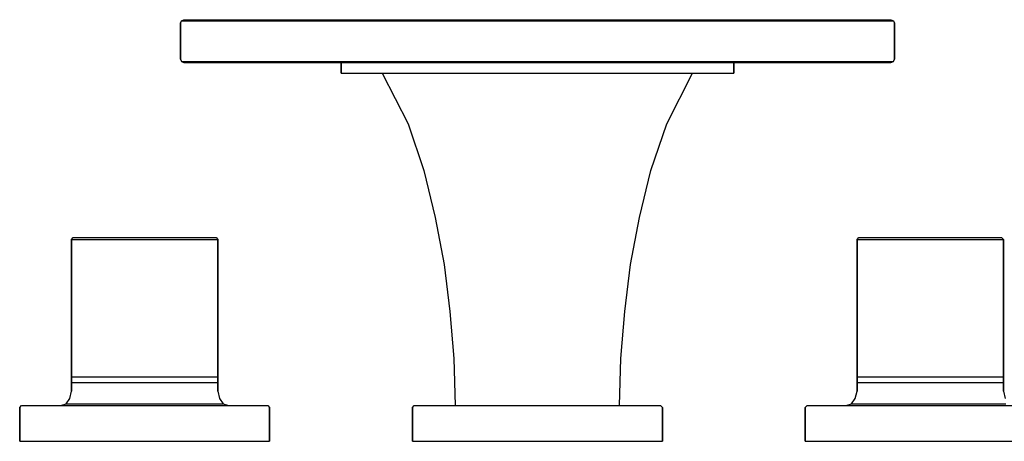
# Model space of a CAD drawing. Extents: x 0 to 415, y 0 to 202.
# Drawn here: x 0 to 276, y 0 to 118 of the extents above; entities that cross this region are included whole.
import ezdxf

# ---------------------------------------------------------------- set-up
doc = ezdxf.new("R2010")
doc.units = 0
doc.header["$MEASUREMENT"] = 0

msp = doc.modelspace()

# ---------------------------------------------------------------- linework, layer by layer
for p, q in [((45, 116.83), (45.3, 117.53)), ((45, 106.83), (45, 116.83)), ((45, 116.83), (45, 106.83)), ((45.3, 117.53), (46, 117.83)), ((45.3, 117.53), (45.8, 117.53)), ((45.8, 117.53), (47, 117.53)), ((46, 117.83), (243.7, 117.83)), ((47, 117.53), (243, 117.53)), ((47, 117.53), (243, 117.53)), ((243, 117.53), (244.2, 117.53)), ((243.7, 117.83), (244, 117.83)), ((244, 117.83), (244.7, 117.53)), ((244.2, 117.53), (244.7, 117.53)), ((244.7, 117.53), (245, 116.83)), ((245, 106.83), (245, 116.83)), ((245, 116.83), (245, 106.83)), ((45, 106.83), (45.3, 106.13)), ((45.3, 106.13), (46, 105.83)), ((45.3, 106.13), (45.8, 106.13)), ((45.8, 106.13), (47, 106.13)), ((46, 105.83), (47, 105.83)), ((46, 105.83), (47, 105.83)), ((47, 106.13), (243, 106.13)), ((47, 106.13), (243, 106.13)), ((47, 105.83), (90, 105.83)), ((47, 105.83), (243, 105.83)), ((47, 105.83), (243, 105.83)), ((47, 105.83), (90, 105.83)), ((90, 105.83), (90, 102.83)), ((90, 105.83), (200, 105.83)), ((90, 102.83), (90, 105.83)), ((200, 105.83), (243, 105.83)), ((200, 105.83), (200, 102.83)), ((200, 102.83), (200, 105.83)), ((243, 106.13), (244.2, 106.13)), ((243, 105.83), (244, 105.83)), ((243, 105.83), (244, 105.83)), ((244, 105.83), (244.7, 106.13)), ((244.2, 106.13), (244.7, 106.13)), ((244.7, 106.13), (245, 106.83)), ((90, 102.83), (200, 102.83)), ((101.54, 102.83), (108.8, 88.73)), ((181.2, 88.73), (188.46, 102.83)), ((108.8, 88.73), (113.2, 75.58)), ((176.8, 75.58), (181.2, 88.73)), ((113.2, 75.58), (116.4, 62.43)), ((173.6, 62.43), (176.8, 75.58)), ((116.4, 62.43), (118.9, 49.28)), ((171.1, 49.28), (173.6, 62.43)), ((14.5, 56.33), (15, 56.83)), ((14.5, 56.33), (15.2, 56.33)), ((14.5, 56.33), (14.5, 17.83)), ((14.5, 17.83), (14.5, 56.33)), ((15, 56.83), (15.7, 56.83)), ((15.2, 56.33), (17.2, 56.33)), ((15.7, 56.83), (17.7, 56.83)), ((17.2, 56.33), (20.5, 56.33)), ((17.7, 56.83), (20.9, 56.83)), ((20.5, 56.33), (24.8, 56.33)), ((20.9, 56.83), (25.1, 56.83)), ((24.8, 56.33), (29.7, 56.33)), ((25.1, 56.83), (29.9, 56.83)), ((29.7, 56.33), (35, 56.33)), ((29.9, 56.83), (35, 56.83)), ((35, 56.83), (40.1, 56.83)), ((35, 56.33), (40.3, 56.33)), ((40.1, 56.83), (44.9, 56.83)), ((40.3, 56.33), (45.2, 56.33)), ((44.9, 56.83), (49.1, 56.83)), ((45.2, 56.33), (49.5, 56.33)), ((49.1, 56.83), (52.3, 56.83)), ((49.5, 56.33), (52.8, 56.33)), ((52.3, 56.83), (54.3, 56.83)), ((52.8, 56.33), (54.8, 56.33)), ((54.3, 56.83), (55, 56.83)), ((54.8, 56.33), (55.5, 56.33)), ((55, 56.83), (55.5, 56.33)), ((55.5, 17.83), (55.5, 56.33)), ((55.5, 56.33), (55.5, 17.83)), ((234.5, 56.33), (235, 56.83)), ((234.5, 17.83), (234.5, 56.33)), ((234.5, 56.33), (234.5, 17.83)), ((234.5, 56.33), (235.2, 56.33)), ((235, 56.83), (235.7, 56.83)), ((235.2, 56.33), (237.2, 56.33)), ((235.7, 56.83), (237.7, 56.83)), ((237.2, 56.33), (240.5, 56.33)), ((237.7, 56.83), (240.9, 56.83)), ((240.5, 56.33), (244.8, 56.33)), ((240.9, 56.83), (245.1, 56.83)), ((244.8, 56.33), (249.7, 56.33)), ((245.1, 56.83), (249.9, 56.83)), ((249.7, 56.33), (255, 56.33)), ((249.9, 56.83), (255, 56.83)), ((255, 56.83), (260.1, 56.83)), ((255, 56.33), (260.3, 56.33)), ((260.1, 56.83), (264.9, 56.83)), ((260.3, 56.33), (265.2, 56.33)), ((264.9, 56.83), (269.1, 56.83)), ((265.2, 56.33), (269.5, 56.33)), ((269.1, 56.83), (272.3, 56.83)), ((269.5, 56.33), (272.8, 56.33)), ((272.3, 56.83), (274.3, 56.83)), ((272.8, 56.33), (274.8, 56.33)), ((274.3, 56.83), (275, 56.83)), ((274.8, 56.33), (275.5, 56.33)), ((275, 56.83), (275.5, 56.33)), ((275.5, 17.83), (275.5, 56.33)), ((275.5, 56.33), (275.5, 17.83)), ((118.9, 49.28), (120.5, 36.13)), ((169.5, 36.13), (171.1, 49.28)), ((120.5, 36.13), (121.6, 22.98)), ((168.4, 22.98), (169.5, 36.13)), ((121.6, 22.98), (122, 9.83)), ((168, 9.83), (168.4, 22.98)), ((14.5, 17.83), (15.2, 17.83)), ((14.5, 17.83), (14.5, 16.33)), ((14.5, 16.33), (14.5, 17.83)), ((15.2, 17.83), (17.2, 17.83)), ((17.2, 17.83), (20.5, 17.83)), ((20.5, 17.83), (24.8, 17.83)), ((24.8, 17.83), (29.7, 17.83)), ((29.7, 17.83), (35, 17.83)), ((35, 17.83), (40.3, 17.83)), ((40.3, 17.83), (45.2, 17.83)), ((45.2, 17.83), (49.5, 17.83)), ((49.5, 17.83), (52.8, 17.83)), ((52.8, 17.83), (54.8, 17.83)), ((54.8, 17.83), (55.5, 17.83)), ((55.5, 16.33), (55.5, 17.83)), ((55.5, 17.83), (55.5, 16.33)), ((234.5, 16.33), (234.5, 17.83)), ((234.5, 17.83), (235.2, 17.83)), ((234.5, 17.83), (234.5, 16.33)), ((235.2, 17.83), (237.2, 17.83)), ((237.2, 17.83), (240.5, 17.83)), ((240.5, 17.83), (244.8, 17.83)), ((244.8, 17.83), (249.7, 17.83)), ((249.7, 17.83), (255, 17.83)), ((255, 17.83), (260.3, 17.83)), ((260.3, 17.83), (265.2, 17.83)), ((265.2, 17.83), (269.5, 17.83)), ((269.5, 17.83), (272.8, 17.83)), ((272.8, 17.83), (274.8, 17.83)), ((274.8, 17.83), (275.5, 17.83)), ((275.5, 16.33), (275.5, 17.83)), ((275.5, 17.83), (275.5, 16.33)), ((14, 11.83), (14.5, 13.83)), ((14.5, 16.33), (15.2, 16.33)), ((14.5, 16.33), (14.5, 13.83)), ((14.5, 13.83), (14.5, 16.33)), ((15.2, 16.33), (17.2, 16.33)), ((17.2, 16.33), (20.5, 16.33)), ((20.5, 16.33), (24.8, 16.33)), ((24.8, 16.33), (29.7, 16.33)), ((29.7, 16.33), (35, 16.33)), ((35, 16.33), (40.3, 16.33)), ((40.3, 16.33), (45.2, 16.33)), ((45.2, 16.33), (49.5, 16.33)), ((49.5, 16.33), (52.8, 16.33)), ((52.8, 16.33), (54.8, 16.33)), ((54.8, 16.33), (55.5, 16.33)), ((55.5, 13.83), (55.5, 16.33)), ((55.5, 16.33), (55.5, 13.83)), ((55.5, 13.83), (56, 11.83)), ((234, 11.83), (234.5, 13.83)), ((234.5, 13.83), (234.5, 16.33)), ((234.5, 16.33), (234.5, 13.83)), ((234.5, 16.33), (235.2, 16.33)), ((235.2, 16.33), (237.2, 16.33)), ((237.2, 16.33), (240.5, 16.33)), ((240.5, 16.33), (244.8, 16.33)), ((244.8, 16.33), (249.7, 16.33)), ((249.7, 16.33), (255, 16.33)), ((255, 16.33), (260.3, 16.33)), ((260.3, 16.33), (265.2, 16.33)), ((265.2, 16.33), (269.5, 16.33)), ((269.5, 16.33), (272.8, 16.33)), ((272.8, 16.33), (274.8, 16.33)), ((274.8, 16.33), (275.5, 16.33)), ((275.5, 13.83), (275.5, 16.33)), ((275.5, 16.33), (275.5, 13.83)), ((275.5, 13.83), (276, 11.83)), ((13, 10.33), (14, 11.83)), ((56, 11.83), (57, 10.33)), ((233, 10.33), (234, 11.83)), ((0, 9.33), (0.5, 9.83)), ((0, 9.33), (0, -0.17)), ((0, -0.17), (0, 9.33)), ((0.5, 9.83), (1.7, 9.83)), ((1.7, 9.83), (5.1, 9.83)), ((5.1, 9.83), (10.3, 9.83)), ((10.3, 9.83), (17.9, 9.83)), ((11.5, 9.83), (13, 10.33)), ((13, 10.33), (13.8, 10.33)), ((13.8, 10.33), (15.9, 10.33)), ((15.9, 10.33), (19.5, 10.33)), ((17.9, 9.83), (26.1, 9.83)), ((19.5, 10.33), (24.1, 10.33)), ((24.1, 10.33), (29.3, 10.33)), ((26.1, 9.83), (35, 9.83)), ((29.3, 10.33), (35, 10.33)), ((35, 10.33), (40.7, 10.33)), ((35, 9.83), (43.9, 9.83)), ((40.7, 10.33), (45.9, 10.33)), ((43.9, 9.83), (52.1, 9.83)), ((45.9, 10.33), (50.5, 10.33)), ((50.5, 10.33), (54.1, 10.33)), ((52.1, 9.83), (59.7, 9.83)), ((54.1, 10.33), (56.2, 10.33)), ((56.2, 10.33), (57, 10.33)), ((57, 10.33), (58.5, 9.83)), ((59.7, 9.83), (64.9, 9.83)), ((64.9, 9.83), (68.3, 9.83)), ((68.3, 9.83), (69.5, 9.83)), ((69.5, 9.83), (70, 9.33)), ((70, -0.17), (70, 9.33)), ((70, 9.33), (70, -0.17)), ((110, 9.33), (110.5, 9.83)), ((110, -0.17), (110, 9.33)), ((110, 9.33), (110, -0.17)), ((110.5, 9.83), (111.7, 9.83)), ((111.7, 9.83), (115.1, 9.83)), ((115.1, 9.83), (120.3, 9.83)), ((120.3, 9.83), (127.9, 9.83)), ((127.9, 9.83), (136.1, 9.83)), ((136.1, 9.83), (145, 9.83)), ((145, 9.83), (153.9, 9.83)), ((153.9, 9.83), (162.1, 9.83)), ((162.1, 9.83), (169.7, 9.83)), ((169.7, 9.83), (174.9, 9.83)), ((174.9, 9.83), (178.3, 9.83)), ((178.3, 9.83), (179.5, 9.83)), ((179.5, 9.83), (180, 9.33)), ((180, -0.17), (180, 9.33)), ((180, 9.33), (180, -0.17)), ((220, 9.33), (220.5, 9.83)), ((220, -0.17), (220, 9.33)), ((220, 9.33), (220, -0.17)), ((220.5, 9.83), (221.7, 9.83)), ((221.7, 9.83), (225.1, 9.83)), ((225.1, 9.83), (230.3, 9.83)), ((230.3, 9.83), (237.9, 9.83)), ((231.5, 9.83), (233, 10.33)), ((233, 10.33), (233.8, 10.33)), ((233.8, 10.33), (235.9, 10.33)), ((235.9, 10.33), (239.5, 10.33)), ((237.9, 9.83), (246.1, 9.83)), ((239.5, 10.33), (244.1, 10.33)), ((244.1, 10.33), (249.3, 10.33)), ((246.1, 9.83), (255, 9.83)), ((249.3, 10.33), (255, 10.33)), ((255, 10.33), (260.7, 10.33)), ((255, 9.83), (263.9, 9.83)), ((260.7, 10.33), (265.9, 10.33)), ((263.9, 9.83), (272.1, 9.83)), ((265.9, 10.33), (270.5, 10.33)), ((270.5, 10.33), (274.1, 10.33)), ((272.1, 9.83), (279.7, 9.83)), ((274.1, 10.33), (276.2, 10.33)), ((0, -0.17), (1.3, -0.17)), ((0, -0.17), (1.3, -0.17)), ((1.3, -0.17), (4.7, -0.17)), ((1.3, -0.17), (4.7, -0.17)), ((4.7, -0.17), (10.3, -0.17)), ((4.7, -0.17), (10.3, -0.17)), ((10.3, -0.17), (17.6, -0.17)), ((10.3, -0.17), (17.6, -0.17)), ((17.6, -0.17), (26, -0.17)), ((17.6, -0.17), (26, -0.17)), ((26, -0.17), (35, -0.17)), ((26, -0.17), (35, -0.17)), ((35, -0.17), (44, -0.17)), ((35, -0.17), (44, -0.17)), ((44, -0.17), (52.4, -0.17)), ((44, -0.17), (52.4, -0.17)), ((52.4, -0.17), (59.7, -0.17)), ((52.4, -0.17), (59.7, -0.17)), ((59.7, -0.17), (65.3, -0.17)), ((59.7, -0.17), (65.3, -0.17)), ((65.3, -0.17), (68.7, -0.17)), ((65.3, -0.17), (68.7, -0.17)), ((68.7, -0.17), (70, -0.17)), ((68.7, -0.17), (70, -0.17)), ((110, -0.17), (111.3, -0.17)), ((110, -0.17), (111.3, -0.17)), ((111.3, -0.17), (114.7, -0.17)), ((111.3, -0.17), (114.7, -0.17)), ((114.7, -0.17), (120.3, -0.17)), ((114.7, -0.17), (120.3, -0.17)), ((120.3, -0.17), (127.6, -0.17)), ((120.3, -0.17), (127.6, -0.17)), ((127.6, -0.17), (136, -0.17)), ((127.6, -0.17), (136, -0.17)), ((136, -0.17), (145, -0.17)), ((136, -0.17), (145, -0.17)), ((145, -0.17), (154, -0.17)), ((145, -0.17), (154, -0.17)), ((154, -0.17), (162.4, -0.17)), ((154, -0.17), (162.4, -0.17)), ((162.4, -0.17), (169.7, -0.17)), ((162.4, -0.17), (169.7, -0.17)), ((169.7, -0.17), (175.3, -0.17)), ((169.7, -0.17), (175.3, -0.17)), ((175.3, -0.17), (178.7, -0.17)), ((175.3, -0.17), (178.7, -0.17)), ((178.7, -0.17), (180, -0.17)), ((178.7, -0.17), (180, -0.17)), ((220, -0.17), (221.3, -0.17)), ((220, -0.17), (221.3, -0.17)), ((221.3, -0.17), (224.7, -0.17)), ((221.3, -0.17), (224.7, -0.17)), ((224.7, -0.17), (230.3, -0.17)), ((224.7, -0.17), (230.3, -0.17)), ((230.3, -0.17), (237.6, -0.17)), ((230.3, -0.17), (237.6, -0.17)), ((237.6, -0.17), (246, -0.17)), ((237.6, -0.17), (246, -0.17)), ((246, -0.17), (255, -0.17)), ((246, -0.17), (255, -0.17)), ((255, -0.17), (264, -0.17)), ((255, -0.17), (264, -0.17)), ((264, -0.17), (272.4, -0.17)), ((264, -0.17), (272.4, -0.17)), ((272.4, -0.17), (279.7, -0.17)), ((272.4, -0.17), (279.7, -0.17))]:
    msp.add_line(p, q)

doc.saveas('drawing.dxf')
